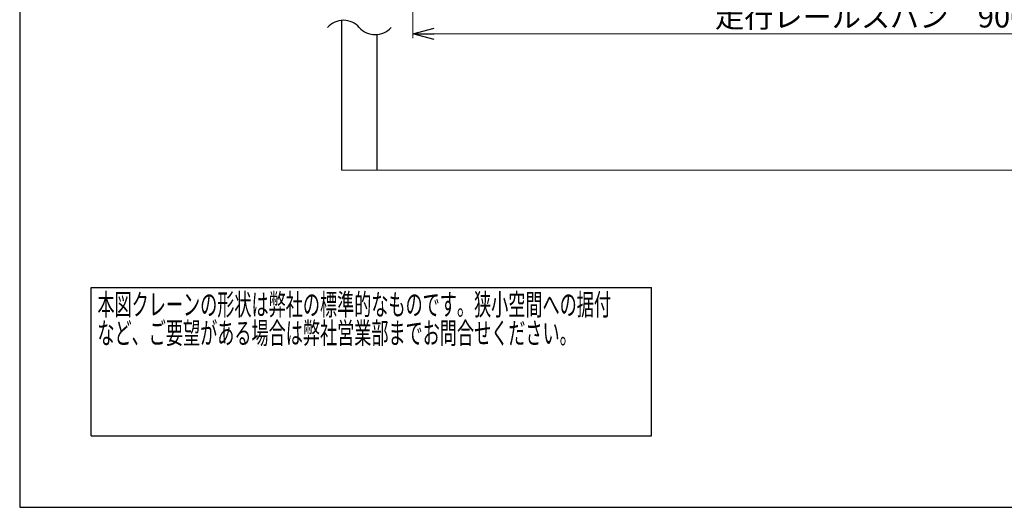
# Model space of a CAD drawing. Units: millimetres. Extents: x -185 to 185, y -134 to 137.
# Drawn here: x -185 to -47, y -134 to -65 of the extents above; entities that cross this region are included whole.
import ezdxf
from ezdxf.enums import TextEntityAlignment as Align

# ---------------------------------------------------------------- set-up
doc = ezdxf.new("R2010")
doc.units = ezdxf.units.MM
doc.header["$LTSCALE"] = 0.25
doc.layers.add('Layer0016', color=7, linetype='Continuous')
doc.styles.add('dcStyle0', font='txt.shx', dxfattribs={"width": 0.702703, "bigfont": 'bigfont'})
doc.dimstyles.new('dc_Rotated', dxfattribs={"dimtxt": 3, "dimasz": 3.000002, "dimexe": 0.6, "dimexo": 0.9, "dimgap": 0.9, "dimtad": 3, "dimdsep": 46, "dimtxsty": 'dcStyle0', "dimblk1": 'OPEN30', "dimblk2": 'OPEN30', "dimsah": 1, "dimcen": 0.09, "dimclrd": 91, "dimclre": 91, "dimclrt": 7, "dimadec": 0, "dimazin": 2, "dimtfac": 1, "dimtdec": 4, "dimtmove": 0, "dimatfit": 3, "dimfxl": 1, "dimarcsym": 0})
doc.dimstyles.new('dc_Rotated_F1', dxfattribs={"dimtxt": 3, "dimasz": 3.000002, "dimexe": 0.6, "dimexo": 0.9, "dimgap": 9.28503, "dimtad": 3, "dimdsep": 46, "dimtxsty": 'dcStyle0', "dimblk1": 'OPEN30', "dimblk2": 'OPEN30', "dimsah": 1, "dimcen": 0.09, "dimse1": 1, "dimse2": 1, "dimclrd": 91, "dimclre": 7, "dimclrt": 7, "dimadec": 0, "dimazin": 2, "dimtfac": 1, "dimtdec": 4, "dimtmove": 0, "dimatfit": 3, "dimfxl": 1, "dimarcsym": 0})

# ---------------------------------------------------------------- blocks, each defined once
blk = doc.blocks.new('DC_GROUP_HSOI0209-R0_54')
at = {"color": 2, "linetype": 'Continuous', "lineweight": 25}
for p, q in [((-175, -102.7), (-96.4, -102.7)), ((-175, -123.5), (-175, -102.7)), ((-96.4, -123.5), (-96.4, -102.7)), ((-175, -123.5), (-96.4, -123.5))]:
    blk.add_line(p, q, dxfattribs=at)
at = {"color": 2, "style": 'dcStyle0'}
for s, width, p, p2 in [('本図クレーンの形状は弊社の標準的なものです。狭小空間への据付', 0.938547, (-174.1, -106.6), (-102.1, -106.6)), ('など、ご要望がある場合は弊社営業部までお問合せください。', 0.938922, (-174.1, -110.6), (-106.9, -110.6))]:
    blk.add_text(s, height=3, dxfattribs=dict(at, width=width)).set_placement(p, p2, align=Align.FIT)
blk = doc.blocks.new('_Open30')
at = {"color": 0, "linetype": 'ByBlock', "lineweight": -2}
for p, q in [((-1, 0.267949), (0, 0)), ((0, 0), (-1, -0.267949)), ((0, 0), (-1, 0))]:
    blk.add_line(p, q, dxfattribs=at)
blk = doc.blocks.new('*D41')
at = {"layer": 'Layer0016', "color": 91, "linetype": 'Continuous', "lineweight": 13}
blk.add_line((-44.26, -86.3), (-44.26, 2), dxfattribs=at)
at = {"layer": 'Layer0016', "color": 91, "xscale": 3.000002807615286, "yscale": 2.999989368223643}
for p, rotation in [((-44.26, 2), 90), ((-44.26, -86.3), 270)]:
    blk.add_blockref('_Open30', p, dxfattribs=dict(at, rotation=rotation))
at = {"layer": 'Layer0016', "color": 7, "insert": (-45.16, -30.6), "char_height": 3, "width": 48.75, "attachment_point": 8, "rotation": 90, "style": 'dcStyle0'}
blk.add_mtext('\\T1.00;横行レール下面\u3000FL+6515', dxfattribs=at)
blk = doc.blocks.new('*D45')
at = {"layer": 'Layer0016', "color": 91, "linetype": 'Continuous', "lineweight": 13}
for p, q in [((-129.89, -18.56), (-129.89, -67.8)), ((50.11, -18.56), (50.11, -67.8)), ((-129.89, -67.2), (50.11, -67.2))]:
    blk.add_line(p, q, dxfattribs=at)
at = {"layer": 'Layer0016', "color": 91, "xscale": 3.000002807615286, "yscale": 2.999989368223643}
for p, rotation in [((-129.89, -67.2), 180), ((50.11, -67.2), 360)]:
    blk.add_blockref('_Open30', p, dxfattribs=dict(at, rotation=rotation))
at = {"layer": 'Layer0016', "color": 7, "insert": (-64.56, -66.3), "char_height": 3, "width": 42.75, "attachment_point": 8, "style": 'dcStyle0'}
blk.add_mtext('\\T1.00;走行レールスパン\u30009000', dxfattribs=at)

msp = doc.modelspace()

# ---------------------------------------------------------------- linework, layer by layer
at = {"color": 4, "linetype": 'Continuous', "lineweight": 25}
for p, q in [((-185, 133.5), (-185, -133.5)), ((-185, -133.5), (185, -133.5))]:
    msp.add_line(p, q, dxfattribs=at)
at = {"layer": 'Layer0016', "color": 8, "linetype": 'Continuous', "lineweight": 25}
for p, q in [((-139.885, -65.308), (-139.885, -86.299)), ((-134.885, -86.299), (-134.885, -67.29))]:
    msp.add_line(p, q, dxfattribs=at)
at = {"layer": 'Layer0016', "color": 8, "linetype": 'Continuous', "lineweight": 13}
msp.add_line((-139.885, -86.299), (60.115, -86.299), dxfattribs=at)
at = {"layer": 'Layer0016', "color": 8, "linetype": 'Continuous', "lineweight": 25}
for centre, start, end in [((-139.61, -68.261), 41.40956, 138.59044), ((-135.161, -64.338), 221.40956, 318.59044)]:
    msp.add_arc(centre, 2.966, start, end, dxfattribs=at)

# ---------------------------------------------------------------- block references
at = {"linetype": 'Continuous'}
msp.add_blockref('DC_GROUP_HSOI0209-R0_54', (0, 0), dxfattribs=at)

# ---------------------------------------------------------------- dimensions: what is measured, and where the dimension line sits
at = {"layer": 'Layer0016', "linetype": 'Continuous', "lineweight": 13}
dim = msp.add_linear_dim(base=(-44.26, 2.001), p1=(-44.26, -86.299), p2=(-44.26, 2.001), angle=90, text='横行レール下面\u3000FL+6515', dimstyle='dc_Rotated_F1', override={"dimtxt": 3, "dimasz": 3.000002, "dimexe": 0.6, "dimexo": 0.9, "dimgap": 0.9, "dimtad": 3, "dimtih": 0, "dimtoh": 0, "dimdec": 2, "dimlfac": 1, "dimzin": 8, "dimtxsty": 'dcStyle0', "dimblk1": 'Open30', "dimblk2": 'Open30', "dimsah": 1, "dimse1": 1, "dimse2": 1, "dimclrd": 91, "dimclre": 7, "dimclrt": 7, "dimazin": 2, "dimtofl": 1, "dimtolj": 0, "dimtzin": 8, "dimarcsym": 1}, dxfattribs=at)
dim.commit()
dim.dimension.update_dxf_attribs({"geometry": '*D41', "text_midpoint": (-44.26, -30.596), "dimtype": 160})
dim = msp.add_linear_dim(base=(50.115, -67.198), p1=(-129.885, -17.659), p2=(50.115, -17.659), text='走行レールスパン\u30009000', dimstyle='dc_Rotated', override={"dimtxt": 3, "dimasz": 3.000002, "dimexe": 0.6, "dimexo": 0.9, "dimgap": 0.9, "dimtad": 3, "dimtih": 0, "dimtoh": 0, "dimdec": 2, "dimlfac": 1, "dimzin": 8, "dimtxsty": 'dcStyle0', "dimblk1": 'Open30', "dimblk2": 'Open30', "dimsah": 1, "dimclrd": 91, "dimclre": 91, "dimclrt": 7, "dimazin": 2, "dimtofl": 1, "dimtolj": 0, "dimtzin": 8, "dimarcsym": 1}, dxfattribs=at)
dim.commit()
dim.dimension.update_dxf_attribs({"geometry": '*D45', "text_midpoint": (-64.562, -67.198), "dimtype": 160})

doc.saveas('drawing.dxf')
